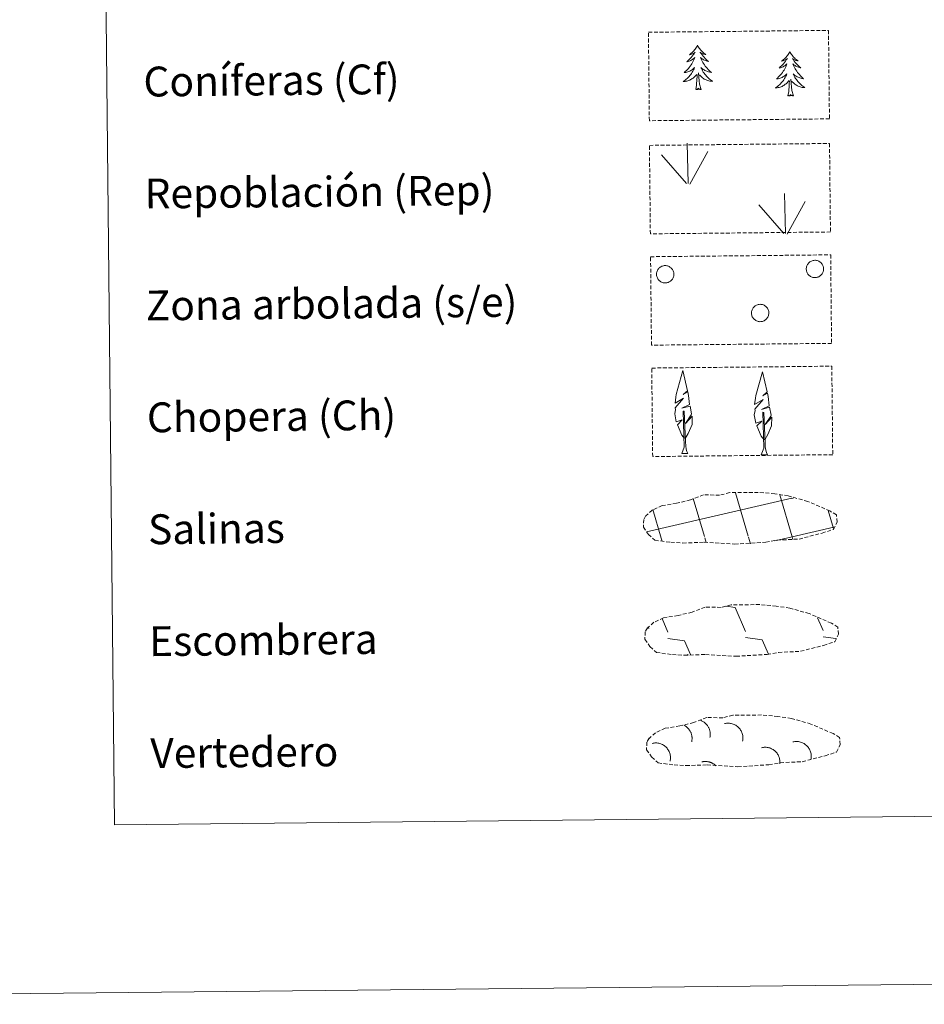
# Model space of a CAD drawing. Units: metres. Extents: x 569259 to 573745, y 4707563 to 4710579.
# Drawn here: x 569569 to 569811, y 4707563 to 4707827 of the extents above; entities that cross this region are included whole.
import ezdxf
from ezdxf.enums import TextEntityAlignment as Align

# ---------------------------------------------------------------- set-up
doc = ezdxf.new("R2010")
doc.units = ezdxf.units.M
doc.header["$MEASUREMENT"] = 0
doc.linetypes.add('TRAZOSX2', pattern=[1.5, 1, -0.5])
doc.layers.add('Level 63', color=7, linetype='Continuous', lineweight=0)
doc.styles.add('Arial', font='ARIAL.TTF', dxfattribs={"height": 0.2})

msp = doc.modelspace()

# ---------------------------------------------------------------- linework, layer by layer
at = {"layer": 'Level 63', "linetype": 'Continuous', "lineweight": 0}
for points in [[(569290, 4707562.82), (569259.33, 4710532.66), (573714.08, 4710578.69), (573744.75, 4707608.84), (569290, 4707562.82)], [(569576.64, 4709297.94), (570022.55, 4709302.55), (570039.97, 4707615.57), (569594.07, 4707610.96), (569576.64, 4709297.94)]]:
    msp.add_lwpolyline(points, close=True, dxfattribs=at)
at = {"layer": 'Level 63', "color": 92, "linetype": 'TRAZOSX2', "lineweight": 0}
for points in [[(569737.16, 4707823.36), (569785.41, 4707823.86), (569785.66, 4707800.15), (569737.41, 4707799.65), (569737.16, 4707823.36)], [(569737.43, 4707793.05), (569785.68, 4707793.55), (569785.93, 4707769.83), (569737.68, 4707769.33), (569737.43, 4707793.05)], [(569737.74, 4707763.2), (569785.99, 4707763.7), (569786.23, 4707739.98), (569737.98, 4707739.49), (569737.74, 4707763.2)], [(569738.05, 4707733.36), (569786.3, 4707733.86), (569786.54, 4707710.14), (569738.3, 4707709.64), (569738.05, 4707733.36)]]:
    msp.add_lwpolyline(points, close=True, dxfattribs=at)
at = {"layer": 'Level 63', "color": 92, "linetype": 'Continuous', "lineweight": 0}
for points in [[(569750.32, 4707819.89), (569750.21, 4707819.67), (569750.06, 4707819.39), (569749.89, 4707819.12), (569749.71, 4707818.86), (569749.52, 4707818.61), (569749.31, 4707818.37), (569749.1, 4707818.15), (569748.87, 4707817.93), (569748.63, 4707817.72), (569748.38, 4707817.53), (569748.12, 4707817.35), (569748.32, 4707817.37), (569748.53, 4707817.41), (569748.72, 4707817.47), (569748.92, 4707817.54), (569749.11, 4707817.63), (569749.29, 4707817.73), (569749.46, 4707817.84), (569749.66, 4707818.04), (569749.62, 4707817.97), (569749.4, 4707817.62), (569749.16, 4707817.28), (569748.9, 4707816.96), (569748.64, 4707816.64), (569748.36, 4707816.33), (569748.07, 4707816.03), (569747.77, 4707815.75), (569747.46, 4707815.47), (569747.59, 4707815.5), (569747.83, 4707815.56), (569748.07, 4707815.63), (569748.31, 4707815.72), (569748.54, 4707815.83), (569748.76, 4707815.95), (569748.97, 4707816.08), (569749.18, 4707816.23), (569749.38, 4707816.39), (569749.56, 4707816.56), (569749.48, 4707816.34), (569749.32, 4707815.97), (569749.16, 4707815.62), (569748.98, 4707815.27), (569748.78, 4707814.93), (569748.57, 4707814.59), (569748.35, 4707814.27), (569748.11, 4707813.96), (569747.86, 4707813.65), (569747.6, 4707813.36), (569747.33, 4707813.07), (569747.04, 4707812.8), (569746.75, 4707812.54), (569746.95, 4707812.56), (569747.21, 4707812.61), (569747.47, 4707812.68), (569747.74, 4707812.76), (569747.99, 4707812.86), (569748.23, 4707812.97), (569748.48, 4707813.09), (569748.71, 4707813.24), (569748.93, 4707813.39), (569749.14, 4707813.55), (569749.35, 4707813.73), (569749.54, 4707813.92), (569749.4, 4707813.59), (569749.25, 4707813.27), (569749.09, 4707812.96), (569748.91, 4707812.65), (569748.71, 4707812.35), (569748.5, 4707812.06), (569748.28, 4707811.78), (569748.05, 4707811.51), (569747.81, 4707811.25), (569747.55, 4707811), (569747.29, 4707810.76), (569747.01, 4707810.54), (569746.72, 4707810.33), (569746.44, 4707810.13), (569746.7, 4707810.14), (569746.96, 4707810.17), (569747.22, 4707810.22), (569747.48, 4707810.28), (569747.74, 4707810.35), (569747.99, 4707810.44), (569748.23, 4707810.54), (569748.47, 4707810.66), (569748.7, 4707810.8), (569748.92, 4707810.94), (569749.13, 4707811.1), (569749.33, 4707811.28), (569750.17, 4707812.08)], [(569750.32, 4707819.89), (569750.43, 4707819.67), (569750.59, 4707819.4), (569750.76, 4707819.13), (569750.94, 4707818.88), (569751.14, 4707818.63), (569751.35, 4707818.4), (569751.57, 4707818.17), (569751.8, 4707817.96), (569752.04, 4707817.76), (569752.3, 4707817.57), (569752.56, 4707817.39), (569752.36, 4707817.42), (569752.16, 4707817.45), (569751.96, 4707817.5), (569751.76, 4707817.57), (569751.57, 4707817.65), (569751.39, 4707817.75), (569751.22, 4707817.86), (569751.01, 4707818.05), (569751.05, 4707817.98), (569751.28, 4707817.64), (569751.53, 4707817.31), (569751.79, 4707816.99), (569752.06, 4707816.67), (569752.34, 4707816.37), (569752.64, 4707816.08), (569752.94, 4707815.8), (569753.26, 4707815.53), (569753.13, 4707815.55), (569752.89, 4707815.61), (569752.65, 4707815.68), (569752.41, 4707815.76), (569752.18, 4707815.87), (569751.95, 4707815.98), (569751.74, 4707816.11), (569751.53, 4707816.25), (569751.33, 4707816.41), (569751.14, 4707816.58), (569751.23, 4707816.36), (569751.39, 4707816), (569751.56, 4707815.64), (569751.75, 4707815.3), (569751.96, 4707814.96), (569752.17, 4707814.63), (569752.4, 4707814.31), (569752.64, 4707814), (569752.9, 4707813.7), (569753.16, 4707813.41), (569753.44, 4707813.14), (569753.73, 4707812.87), (569754.03, 4707812.61), (569753.84, 4707812.64), (569753.57, 4707812.68), (569753.3, 4707812.74), (569753.04, 4707812.82), (569752.79, 4707812.91), (569752.54, 4707813.01), (569752.3, 4707813.13), (569752.06, 4707813.27), (569751.84, 4707813.42), (569751.62, 4707813.58), (569751.41, 4707813.75), (569751.22, 4707813.94), (569751.36, 4707813.61), (569751.52, 4707813.29), (569751.69, 4707812.98), (569751.87, 4707812.68), (569752.07, 4707812.38), (569752.29, 4707812.1), (569752.51, 4707811.82), (569752.75, 4707811.56), (569753, 4707811.3), (569753.26, 4707811.06), (569753.53, 4707810.83), (569753.81, 4707810.61), (569754.1, 4707810.4), (569754.4, 4707810.21), (569754.13, 4707810.22), (569753.87, 4707810.24), (569753.6, 4707810.28), (569753.34, 4707810.34), (569753.09, 4707810.4), (569752.84, 4707810.49), (569752.59, 4707810.59), (569752.35, 4707810.7), (569752.12, 4707810.83), (569751.9, 4707810.98), (569751.69, 4707811.13), (569751.48, 4707811.3), (569750.82, 4707811.91)], [(569775.03, 4707818.19), (569774.92, 4707817.97), (569774.77, 4707817.7), (569774.61, 4707817.43), (569774.43, 4707817.17), (569774.24, 4707816.92), (569774.03, 4707816.68), (569773.82, 4707816.45), (569773.59, 4707816.23), (569773.35, 4707816.03), (569773.1, 4707815.83), (569772.84, 4707815.65), (569773.04, 4707815.68), (569773.24, 4707815.72), (569773.44, 4707815.77), (569773.64, 4707815.84), (569773.82, 4707815.93), (569774, 4707816.03), (569774.18, 4707816.15), (569774.38, 4707816.34), (569774.34, 4707816.27), (569774.11, 4707815.93), (569773.88, 4707815.59), (569773.62, 4707815.26), (569773.36, 4707814.94), (569773.08, 4707814.63), (569772.79, 4707814.34), (569772.49, 4707814.05), (569772.18, 4707813.78), (569772.3, 4707813.8), (569772.55, 4707813.86), (569772.79, 4707813.94), (569773.03, 4707814.03), (569773.26, 4707814.13), (569773.48, 4707814.25), (569773.69, 4707814.38), (569773.9, 4707814.53), (569774.09, 4707814.69), (569774.28, 4707814.86), (569774.19, 4707814.64), (569774.04, 4707814.28), (569773.87, 4707813.92), (569773.69, 4707813.57), (569773.5, 4707813.23), (569773.29, 4707812.9), (569773.06, 4707812.57), (569772.83, 4707812.26), (569772.58, 4707811.96), (569772.32, 4707811.66), (569772.05, 4707811.38), (569771.76, 4707811.1), (569771.47, 4707810.84), (569771.66, 4707810.87), (569771.93, 4707810.92), (569772.19, 4707810.98), (569772.45, 4707811.07), (569772.7, 4707811.16), (569772.95, 4707811.27), (569773.19, 4707811.4), (569773.42, 4707811.54), (569773.65, 4707811.69), (569773.86, 4707811.86), (569774.06, 4707812.04), (569774.26, 4707812.22), (569774.12, 4707811.9), (569773.97, 4707811.57), (569773.8, 4707811.26), (569773.62, 4707810.95), (569773.43, 4707810.65), (569773.22, 4707810.36), (569773, 4707810.08), (569772.77, 4707809.81), (569772.53, 4707809.55), (569772.27, 4707809.3), (569772.01, 4707809.07), (569771.73, 4707808.84), (569771.44, 4707808.63), (569771.15, 4707808.44), (569771.42, 4707808.45), (569771.68, 4707808.48), (569771.94, 4707808.52), (569772.2, 4707808.58), (569772.46, 4707808.65), (569772.7, 4707808.74), (569772.95, 4707808.85), (569773.18, 4707808.97), (569773.42, 4707809.1), (569773.63, 4707809.25), (569773.84, 4707809.41), (569774.05, 4707809.58), (569774.89, 4707810.39)], [(569775.03, 4707818.19), (569775.15, 4707817.97), (569775.3, 4707817.7), (569775.48, 4707817.44), (569775.66, 4707817.18), (569775.86, 4707816.94), (569776.06, 4707816.7), (569776.29, 4707816.48), (569776.52, 4707816.26), (569776.76, 4707816.06), (569777.02, 4707815.87), (569777.28, 4707815.7), (569777.08, 4707815.72), (569776.87, 4707815.75), (569776.67, 4707815.81), (569776.48, 4707815.87), (569776.29, 4707815.96), (569776.11, 4707816.05), (569775.93, 4707816.16), (569775.72, 4707816.35), (569775.77, 4707816.29), (569776, 4707815.95), (569776.25, 4707815.61), (569776.5, 4707815.29), (569776.78, 4707814.98), (569777.06, 4707814.67), (569777.35, 4707814.38), (569777.66, 4707814.1), (569777.98, 4707813.84), (569777.85, 4707813.86), (569777.6, 4707813.91), (569777.36, 4707813.98), (569777.13, 4707814.07), (569776.89, 4707814.17), (569776.67, 4707814.28), (569776.45, 4707814.41), (569776.24, 4707814.56), (569776.05, 4707814.71), (569775.86, 4707814.88), (569775.95, 4707814.66), (569776.11, 4707814.3), (569776.28, 4707813.95), (569776.47, 4707813.6), (569776.67, 4707813.26), (569776.89, 4707812.94), (569777.12, 4707812.62), (569777.36, 4707812.31), (569777.62, 4707812.01), (569777.88, 4707811.72), (569778.16, 4707811.44), (569778.45, 4707811.17), (569778.75, 4707810.92), (569778.55, 4707810.94), (569778.29, 4707810.98), (569778.02, 4707811.04), (569777.76, 4707811.12), (569777.51, 4707811.21), (569777.26, 4707811.32), (569777.02, 4707811.44), (569776.78, 4707811.57), (569776.55, 4707811.72), (569776.34, 4707811.88), (569776.13, 4707812.06), (569775.93, 4707812.24), (569776.08, 4707811.92), (569776.23, 4707811.6), (569776.41, 4707811.28), (569776.59, 4707810.98), (569776.79, 4707810.69), (569777, 4707810.4), (569777.23, 4707810.13), (569777.47, 4707809.86), (569777.72, 4707809.61), (569777.98, 4707809.36), (569778.25, 4707809.13), (569778.53, 4707808.91), (569778.82, 4707808.71), (569779.11, 4707808.52), (569778.85, 4707808.52), (569778.59, 4707808.55), (569778.32, 4707808.58), (569778.06, 4707808.64), (569777.81, 4707808.71), (569777.56, 4707808.79), (569777.31, 4707808.89), (569777.07, 4707809.01), (569776.84, 4707809.14), (569776.62, 4707809.28), (569776.4, 4707809.43), (569776.2, 4707809.6), (569775.53, 4707810.22)], [(569749.82, 4707808.03), (569750.05, 4707809.15), (569750.15, 4707810.89), (569750.19, 4707811.33), (569750.25, 4707812.05)], [(569751.29, 4707808.05), (569750.84, 4707809.48), (569750.74, 4707810.38), (569750.69, 4707811.33), (569750.58, 4707812.5)], [(569774.54, 4707806.33), (569774.77, 4707807.46), (569774.86, 4707809.2), (569774.91, 4707809.63), (569774.96, 4707810.36)], [(569776.01, 4707806.35), (569775.56, 4707807.78), (569775.46, 4707808.69), (569775.41, 4707809.64), (569775.29, 4707810.8)], [(569751.29, 4707808.05), (569751.12, 4707807.98), (569751.09, 4707808.22), (569750.91, 4707807.99), (569750.78, 4707808.19), (569750.66, 4707808.08), (569750.39, 4707808.03), (569750.59, 4707808.42), (569750.2, 4707808.04), (569750.02, 4707807.98), (569749.97, 4707808.14), (569749.82, 4707808.03)], [(569776.01, 4707806.35), (569775.83, 4707806.28), (569775.81, 4707806.52), (569775.62, 4707806.3), (569775.5, 4707806.5), (569775.38, 4707806.39), (569775.11, 4707806.33), (569775.3, 4707806.72), (569774.92, 4707806.34), (569774.74, 4707806.29), (569774.69, 4707806.45), (569774.54, 4707806.33)], [(569747.81, 4707782.81), (569747.5, 4707793.6)], [(569747.38, 4707782.85), (569740.66, 4707790.53)], [(569748.27, 4707782.64), (569753.05, 4707791.38)], [(569773.9, 4707769.38), (569773.59, 4707780.18)], [(569773.47, 4707769.43), (569766.75, 4707777.11)], [(569774.36, 4707769.22), (569779.14, 4707777.96)], [(569746.85, 4707714.46), (569746.08, 4707715.38), (569744.93, 4707718.16), (569746.18, 4707719.46), (569744.62, 4707718.94), (569744.21, 4707721.13), (569744.44, 4707722.28), (569744.34, 4707722.69), (569746.56, 4707725.26), (569744.28, 4707723.94), (569744.48, 4707725.58), (569744.6, 4707726.28), (569746.39, 4707732.67), (569747.67, 4707727.28), (569746.46, 4707726.24), (569747.74, 4707726.98), (569747.93, 4707726.04), (569748.2, 4707723.57), (569746.15, 4707722.6), (569748.3, 4707723.15), (569748.71, 4707721.06), (569748.59, 4707720.78), (569747.1, 4707718.54), (569748.86, 4707720.5), (569748.84, 4707718.21), (569747.79, 4707715.86), (569747.02, 4707714.46)], [(569768.18, 4707714.14), (569767.41, 4707715.06), (569766.25, 4707717.85), (569767.51, 4707719.14), (569765.95, 4707718.62), (569765.53, 4707720.81), (569765.77, 4707721.96), (569765.67, 4707722.37), (569767.89, 4707724.94), (569765.61, 4707723.62), (569765.81, 4707725.26), (569765.92, 4707725.96), (569767.72, 4707732.36), (569768.99, 4707726.96), (569767.78, 4707725.92), (569769.07, 4707726.67), (569769.26, 4707725.72), (569769.53, 4707723.25), (569767.48, 4707722.29), (569769.63, 4707722.84), (569770.04, 4707720.74), (569769.92, 4707720.47), (569768.42, 4707718.23), (569770.19, 4707720.18), (569770.17, 4707717.89), (569769.12, 4707715.54), (569768.34, 4707714.14)], [(569746.07, 4707710.42), (569746.71, 4707712.17), (569746.45, 4707721.83), (569746.74, 4707721.78), (569747.08, 4707713.58), (569747.14, 4707712.55), (569747.26, 4707711.63), (569747.44, 4707711.03), (569747.76, 4707710.44)], [(569767.4, 4707710.1), (569768.04, 4707711.85), (569767.78, 4707721.51), (569768.07, 4707721.47), (569768.4, 4707713.26), (569768.47, 4707712.24), (569768.58, 4707711.32), (569768.76, 4707710.72), (569769.09, 4707710.12)], [(569746.07, 4707710.42), (569747.76, 4707710.44)], [(569767.4, 4707710.1), (569769.09, 4707710.12)]]:
    msp.add_lwpolyline(points, dxfattribs=at)
for points in [[(569779.59, 4707760.73), (569779.68, 4707760.94), (569779.79, 4707761.14), (569779.92, 4707761.33), (569780.07, 4707761.51), (569780.24, 4707761.67), (569780.42, 4707761.81), (569780.62, 4707761.94), (569780.82, 4707762.04), (569781.04, 4707762.13), (569781.26, 4707762.19), (569781.49, 4707762.23), (569781.72, 4707762.24), (569781.96, 4707762.24), (569782.18, 4707762.2), (569782.41, 4707762.15), (569782.63, 4707762.08), (569782.84, 4707761.98), (569783.04, 4707761.86), (569783.23, 4707761.72), (569783.4, 4707761.57), (569783.56, 4707761.4), (569783.7, 4707761.22), (569783.82, 4707761.02), (569783.91, 4707760.81), (569783.99, 4707760.59), (569784.05, 4707760.36), (569784.08, 4707760.13), (569784.09, 4707759.9), (569784.08, 4707759.67), (569784.04, 4707759.44), (569783.98, 4707759.22), (569783.9, 4707759), (569783.8, 4707758.79), (569783.68, 4707758.6), (569783.54, 4707758.41), (569783.38, 4707758.24), (569783.2, 4707758.09), (569783.01, 4707757.96), (569782.81, 4707757.84), (569782.6, 4707757.75), (569782.38, 4707757.68), (569782.15, 4707757.63), (569781.92, 4707757.6), (569781.69, 4707757.6), (569781.46, 4707757.62), (569781.23, 4707757.66), (569781.01, 4707757.72), (569780.8, 4707757.81), (569780.59, 4707757.91), (569780.4, 4707758.04), (569780.22, 4707758.19), (569780.05, 4707758.35), (569779.9, 4707758.53), (569779.78, 4707758.72), (569779.67, 4707758.92), (569779.58, 4707759.14), (569779.51, 4707759.36), (569779.47, 4707759.59), (569779.44, 4707759.82), (569779.45, 4707760.05), (569779.47, 4707760.28), (569779.52, 4707760.51), (569779.59, 4707760.73)], [(569739.48, 4707759.31), (569739.57, 4707759.52), (569739.68, 4707759.73), (569739.82, 4707759.92), (569739.97, 4707760.09), (569740.13, 4707760.25), (569740.32, 4707760.4), (569740.51, 4707760.52), (569740.72, 4707760.63), (569740.94, 4707760.71), (569741.16, 4707760.77), (569741.39, 4707760.81), (569741.62, 4707760.82), (569741.85, 4707760.82), (569742.08, 4707760.79), (569742.3, 4707760.73), (569742.52, 4707760.66), (569742.73, 4707760.56), (569742.93, 4707760.44), (569743.12, 4707760.31), (569743.29, 4707760.15), (569743.45, 4707759.98), (569743.59, 4707759.8), (569743.71, 4707759.6), (569743.81, 4707759.39), (569743.88, 4707759.17), (569743.94, 4707758.95), (569743.97, 4707758.72), (569743.98, 4707758.48), (569743.97, 4707758.25), (569743.93, 4707758.02), (569743.88, 4707757.8), (569743.8, 4707757.58), (569743.69, 4707757.38), (569743.57, 4707757.18), (569743.43, 4707757), (569743.27, 4707756.83), (569743.1, 4707756.68), (569742.91, 4707756.54), (569742.71, 4707756.43), (569742.49, 4707756.33), (569742.27, 4707756.26), (569742.05, 4707756.21), (569741.82, 4707756.18), (569741.59, 4707756.18), (569741.36, 4707756.2), (569741.13, 4707756.24), (569740.9, 4707756.3), (569740.69, 4707756.39), (569740.48, 4707756.5), (569740.29, 4707756.62), (569740.11, 4707756.77), (569739.95, 4707756.93), (569739.8, 4707757.11), (569739.67, 4707757.3), (569739.56, 4707757.51), (569739.47, 4707757.72), (569739.4, 4707757.94), (569739.36, 4707758.17), (569739.34, 4707758.4), (569739.34, 4707758.63), (569739.36, 4707758.86), (569739.41, 4707759.09), (569739.48, 4707759.31)], [(569764.92, 4707748.92), (569765.01, 4707749.14), (569765.12, 4707749.34), (569765.26, 4707749.53), (569765.41, 4707749.71), (569765.57, 4707749.87), (569765.76, 4707750.01), (569765.95, 4707750.14), (569766.16, 4707750.24), (569766.37, 4707750.32), (569766.6, 4707750.38), (569766.82, 4707750.42), (569767.06, 4707750.44), (569767.29, 4707750.43), (569767.52, 4707750.4), (569767.74, 4707750.35), (569767.96, 4707750.27), (569768.17, 4707750.18), (569768.37, 4707750.06), (569768.56, 4707749.92), (569768.73, 4707749.77), (569768.89, 4707749.6), (569769.03, 4707749.41), (569769.15, 4707749.21), (569769.25, 4707749), (569769.32, 4707748.78), (569769.38, 4707748.56), (569769.41, 4707748.33), (569769.42, 4707748.1), (569769.41, 4707747.87), (569769.37, 4707747.64), (569769.31, 4707747.42), (569769.23, 4707747.2), (569769.13, 4707746.99), (569769.01, 4707746.79), (569768.87, 4707746.61), (569768.71, 4707746.44), (569768.54, 4707746.29), (569768.35, 4707746.15), (569768.14, 4707746.04), (569767.93, 4707745.95), (569767.71, 4707745.87), (569767.49, 4707745.82), (569767.26, 4707745.8), (569767.02, 4707745.79), (569766.79, 4707745.81), (569766.57, 4707745.85), (569766.34, 4707745.92), (569766.13, 4707746), (569765.92, 4707746.11), (569765.73, 4707746.24), (569765.55, 4707746.38), (569765.38, 4707746.55), (569765.24, 4707746.72), (569765.11, 4707746.92), (569765, 4707747.12), (569764.91, 4707747.34), (569764.84, 4707747.56), (569764.8, 4707747.78), (569764.78, 4707748.01), (569764.78, 4707748.25), (569764.8, 4707748.48), (569764.85, 4707748.7), (569764.92, 4707748.92)]]:
    msp.add_lwpolyline(points, close=True, dxfattribs=at)
at = {"layer": 'Level 63', "color": 19, "linetype": 'TRAZOSX2', "lineweight": 0}
for points in [[(569743.19, 4707686.65), (569746.39, 4707686.46), (569752.08, 4707686.67), (569760.26, 4707686.17), (569768.59, 4707686.69), (569771.62, 4707687.24), (569777.54, 4707687.52), (569783.68, 4707689.12), (569786.71, 4707690.1), (569787.7, 4707692.08), (569787.52, 4707693.98), (569785.8, 4707695.05), (569779.85, 4707697.62), (569774.62, 4707699.1), (569771.03, 4707699.65), (569766.59, 4707700.04), (569758.95, 4707699.96), (569756.23, 4707699.28), (569751.95, 4707699.38), (569748.45, 4707698.03), (569744.72, 4707697.11), (569740.84, 4707696.49), (569738.2, 4707695.29), (569736.5, 4707693.74), (569736.5, 4707693.81), (569735.89, 4707692.79), (569735.83, 4707690.74), (569737.17, 4707688.78), (569738.9, 4707687.19), (569743.19, 4707686.65)], [(569743.58, 4707656.57), (569746.78, 4707656.38), (569752.46, 4707656.58), (569760.65, 4707656.09), (569768.98, 4707656.61), (569772.01, 4707657.15), (569777.93, 4707657.43), (569784.07, 4707659.03), (569787.1, 4707660.01), (569788.09, 4707662), (569787.91, 4707663.89), (569786.19, 4707664.97), (569780.24, 4707667.54), (569775.01, 4707669.02), (569771.42, 4707669.57), (569766.97, 4707669.96), (569759.34, 4707669.88), (569756.62, 4707669.2), (569752.33, 4707669.3), (569748.84, 4707667.94), (569745.11, 4707667.03), (569741.22, 4707666.41), (569738.59, 4707665.21), (569736.89, 4707663.66), (569736.89, 4707663.73), (569736.28, 4707662.7), (569736.22, 4707660.66), (569737.56, 4707658.7), (569739.29, 4707657.11), (569743.58, 4707656.57)], [(569744.04, 4707626.98), (569747.23, 4707626.79), (569752.92, 4707627), (569761.1, 4707626.5), (569769.44, 4707627.02), (569772.47, 4707627.57), (569778.38, 4707627.85), (569784.52, 4707629.44), (569787.55, 4707630.43), (569788.54, 4707632.41), (569788.37, 4707634.31), (569786.64, 4707635.38), (569780.7, 4707637.95), (569775.46, 4707639.43), (569771.87, 4707639.98), (569767.43, 4707640.37), (569759.79, 4707640.29), (569757.07, 4707639.61), (569752.79, 4707639.71), (569749.3, 4707638.36), (569745.57, 4707637.44), (569741.68, 4707636.82), (569739.04, 4707635.62), (569737.34, 4707634.07), (569737.34, 4707634.14), (569736.73, 4707633.12), (569736.67, 4707631.07), (569738.02, 4707629.11), (569739.75, 4707627.52), (569744.04, 4707626.98)]]:
    msp.add_lwpolyline(points, dxfattribs=at)
at = {"layer": 'Level 63', "color": 142, "linetype": 'Continuous', "lineweight": 0}
for points in [[(569736.68, 4707689.44), (569775.56, 4707698.51)], [(569752.2, 4707688.18), (569749.19, 4707698.41)], [(569763.89, 4707688.3), (569760.47, 4707699.91)], [(569775.67, 4707688.11), (569772.36, 4707699.37)], [(569775.56, 4707698.43), (569776.16, 4707698.57)], [(569740.59, 4707687.75), (569738.33, 4707695.45)], [(569786.73, 4707690.37), (569785.33, 4707695.15)], [(569775.67, 4707688.11), (569786.87, 4707690.73)], [(569740.83, 4707686.94), (569740.59, 4707687.75)], [(569752.66, 4707686.59), (569752.29, 4707687.87)], [(569764.49, 4707686.24), (569763.98, 4707687.99)], [(569771, 4707687.02), (569775.67, 4707688.11)], [(569775.87, 4707687.42), (569775.67, 4707688.11)]]:
    msp.add_lwpolyline(points, dxfattribs=at)
at = {"layer": 'Level 63', "color": 19, "linetype": 'Continuous', "lineweight": 0}
for points in [[(569757.96, 4707669.55), (569760.42, 4707669.19)], [(569760.42, 4707669.19), (569763.18, 4707662.76)], [(569740.81, 4707666.2), (569742.38, 4707662.55)], [(569782.5, 4707666.45), (569783.99, 4707662.98)], [(569737.08, 4707663.99), (569737.28, 4707663.53)], [(569742.39, 4707660.91), (569746.86, 4707660.25)], [(569763.2, 4707661.12), (569767.67, 4707660.47)], [(569784, 4707661.34), (569787.38, 4707660.84)], [(569746.86, 4707660.25), (569748.43, 4707656.61)], [(569767.67, 4707660.47), (569769.31, 4707656.64)], [(569747.68, 4707656.65), (569747.7, 4707656.6)]]:
    msp.add_lwpolyline(points, dxfattribs=at)
at = {"layer": 'Level 63', "color": 19, "linetype": 'Continuous', "lineweight": 0, "ltscale": 3.960991}
msp.add_polyline3d([(569748.75, 4707633.2, 0.01), (569748.79, 4707633.37, 0.01), (569748.81, 4707633.54, 0.01), (569748.83, 4707633.7, 0.01), (569748.85, 4707633.87, 0.01), (569748.85, 4707634.04, 0.01), (569748.85, 4707634.21, 0.01), (569748.84, 4707634.38, 0.01), (569748.82, 4707634.55, 0.01), (569748.8, 4707634.72, 0.01), (569748.77, 4707634.89, 0.01), (569748.73, 4707635.05, 0.01), (569748.68, 4707635.22, 0.01), (569748.63, 4707635.38, 0.01), (569748.57, 4707635.54, 0.01), (569748.51, 4707635.69, 0.01), (569748.43, 4707635.85, 0.01), (569748.36, 4707636, 0.01), (569748.27, 4707636.14, 0.01), (569748.18, 4707636.29, 0.01), (569748.08, 4707636.42, 0.01), (569747.98, 4707636.56, 0.01), (569747.87, 4707636.69, 0.01), (569747.75, 4707636.81, 0.01), (569747.63, 4707636.93, 0.01), (569747.51, 4707637.05, 0.01), (569747.38, 4707637.16, 0.01), (569747.24, 4707637.26, 0.01), (569747.11, 4707637.36, 0.01), (569746.96, 4707637.45, 0.01), (569746.82, 4707637.54, 0.01), (569746.67, 4707637.62, 0.01)], dxfattribs=at)
at = {"layer": 'Level 63', "color": 19, "linetype": 'Continuous', "lineweight": 0, "ltscale": 3.961057}
msp.add_polyline3d([(569753.62, 4707634.35, 0.01), (569753.66, 4707634.53, 0.01), (569753.68, 4707634.71, 0.01), (569753.7, 4707634.9, 0.01), (569753.71, 4707635.08, 0.01), (569753.72, 4707635.27, 0.01), (569753.71, 4707635.45, 0.01), (569753.7, 4707635.64, 0.01), (569753.67, 4707635.82, 0.01), (569753.64, 4707636, 0.01), (569753.6, 4707636.19, 0.01), (569753.55, 4707636.36, 0.01), (569753.49, 4707636.54, 0.01), (569753.43, 4707636.71, 0.01), (569753.35, 4707636.88, 0.01), (569753.27, 4707637.05, 0.01), (569753.18, 4707637.21, 0.01), (569753.08, 4707637.37, 0.01), (569752.98, 4707637.53, 0.01), (569752.87, 4707637.67, 0.01), (569752.75, 4707637.82, 0.01), (569752.62, 4707637.95, 0.01), (569752.49, 4707638.09, 0.01), (569752.36, 4707638.21, 0.01), (569752.21, 4707638.33, 0.01), (569752.06, 4707638.44, 0.01), (569751.91, 4707638.55, 0.01), (569751.75, 4707638.64, 0.01), (569751.59, 4707638.73, 0.01), (569751.42, 4707638.81, 0.01), (569751.25, 4707638.89, 0.01), (569751.08, 4707638.96, 0.01)], dxfattribs=at)
at = {"layer": 'Level 63', "color": 19, "linetype": 'Continuous', "lineweight": 0, "ltscale": 3.961007}
msp.add_polyline3d([(569762.38, 4707633.34, 0.01), (569762.43, 4707633.6, 0.01), (569762.47, 4707633.86, 0.01), (569762.48, 4707634.12, 0.01), (569762.48, 4707634.38, 0.01), (569762.46, 4707634.64, 0.01), (569762.43, 4707634.89, 0.01), (569762.37, 4707635.15, 0.01), (569762.3, 4707635.4, 0.01), (569762.22, 4707635.65, 0.01), (569762.12, 4707635.88, 0.01), (569762, 4707636.12, 0.01), (569761.87, 4707636.34, 0.01), (569761.72, 4707636.56, 0.01), (569761.56, 4707636.76, 0.01), (569761.39, 4707636.96, 0.01), (569761.2, 4707637.14, 0.01), (569761, 4707637.31, 0.01), (569760.79, 4707637.46, 0.01), (569760.58, 4707637.61, 0.01), (569760.35, 4707637.73, 0.01), (569760.11, 4707637.85, 0.01), (569759.87, 4707637.94, 0.01), (569759.62, 4707638.02, 0.01), (569759.37, 4707638.09, 0.01), (569759.12, 4707638.13, 0.01), (569758.86, 4707638.16, 0.01), (569758.6, 4707638.18, 0.01), (569758.34, 4707638.17, 0.01), (569758.08, 4707638.15, 0.01), (569757.82, 4707638.12, 0.01), (569757.57, 4707638.06, 0.01)], dxfattribs=at)
at = {"layer": 'Level 63', "color": 19, "linetype": 'Continuous', "lineweight": 0, "ltscale": 3.960825}
msp.add_polyline3d([(569742.97, 4707628.03, 0.01), (569743.02, 4707628.29, 0.01), (569743.05, 4707628.55, 0.01), (569743.07, 4707628.81, 0.01), (569743.06, 4707629.07, 0.01), (569743.05, 4707629.33, 0.01), (569743.01, 4707629.58, 0.01), (569742.96, 4707629.84, 0.01), (569742.89, 4707630.09, 0.01), (569742.8, 4707630.34, 0.01), (569742.7, 4707630.58, 0.01), (569742.58, 4707630.81, 0.01), (569742.45, 4707631.03, 0.01), (569742.3, 4707631.25, 0.01), (569742.14, 4707631.45, 0.01), (569741.97, 4707631.65, 0.01), (569741.78, 4707631.83, 0.01), (569741.59, 4707632, 0.01), (569741.38, 4707632.16, 0.01), (569741.16, 4707632.3, 0.01), (569740.93, 4707632.42, 0.01), (569740.7, 4707632.54, 0.01), (569740.46, 4707632.63, 0.01), (569740.21, 4707632.71, 0.01), (569739.96, 4707632.78, 0.01), (569739.7, 4707632.83, 0.01), (569739.44, 4707632.86, 0.01), (569739.18, 4707632.87, 0.01), (569738.92, 4707632.87, 0.01), (569738.66, 4707632.85, 0.01), (569738.4, 4707632.81, 0.01), (569738.15, 4707632.75, 0.01)], dxfattribs=at)
at = {"layer": 'Level 63', "color": 19, "linetype": 'Continuous', "lineweight": 0, "ltscale": 3.960778}
msp.add_polyline3d([(569780.68, 4707628.42, 0.01), (569780.73, 4707628.68, 0.01), (569780.76, 4707628.94, 0.01), (569780.77, 4707629.2, 0.01), (569780.77, 4707629.46, 0.01), (569780.75, 4707629.72, 0.01), (569780.72, 4707629.97, 0.01), (569780.67, 4707630.23, 0.01), (569780.6, 4707630.48, 0.01), (569780.51, 4707630.73, 0.01), (569780.41, 4707630.97, 0.01), (569780.29, 4707631.2, 0.01), (569780.16, 4707631.42, 0.01), (569780.01, 4707631.64, 0.01), (569779.85, 4707631.84, 0.01), (569779.68, 4707632.04, 0.01), (569779.49, 4707632.22, 0.01), (569779.29, 4707632.39, 0.01), (569779.09, 4707632.54, 0.01), (569778.87, 4707632.69, 0.01), (569778.64, 4707632.81, 0.01), (569778.41, 4707632.93, 0.01), (569778.17, 4707633.02, 0.01), (569777.92, 4707633.1, 0.01), (569777.67, 4707633.17, 0.01), (569777.41, 4707633.22, 0.01), (569777.15, 4707633.25, 0.01), (569776.89, 4707633.26, 0.01), (569776.63, 4707633.26, 0.01), (569776.37, 4707633.24, 0.01), (569776.11, 4707633.2, 0.01), (569775.86, 4707633.14, 0.01)], dxfattribs=at)
at = {"layer": 'Level 63', "color": 19, "linetype": 'Continuous', "lineweight": 0, "ltscale": 3.960768}
msp.add_polyline3d([(569772.37, 4707627.3, 0.01), (569772.39, 4707627.54, 0.01), (569772.4, 4707627.79, 0.01), (569772.39, 4707628.04, 0.01), (569772.37, 4707628.28, 0.01), (569772.32, 4707628.52, 0.01), (569772.27, 4707628.76, 0.01), (569772.2, 4707629, 0.01), (569772.11, 4707629.23, 0.01), (569772.02, 4707629.46, 0.01), (569771.9, 4707629.68, 0.01), (569771.78, 4707629.89, 0.01), (569771.64, 4707630.09, 0.01), (569771.48, 4707630.29, 0.01), (569771.32, 4707630.47, 0.01), (569771.15, 4707630.65, 0.01), (569770.96, 4707630.81, 0.01), (569770.77, 4707630.96, 0.01), (569770.56, 4707631.1, 0.01), (569770.35, 4707631.22, 0.01), (569770.13, 4707631.34, 0.01), (569769.9, 4707631.43, 0.01), (569769.67, 4707631.52, 0.01), (569769.44, 4707631.59, 0.01), (569769.2, 4707631.64, 0.01), (569768.95, 4707631.68, 0.01), (569768.71, 4707631.71, 0.01), (569768.46, 4707631.72, 0.01), (569768.21, 4707631.71, 0.01), (569767.97, 4707631.69, 0.01), (569767.72, 4707631.65, 0.01), (569767.48, 4707631.6, 0.01)], dxfattribs=at)
at = {"layer": 'Level 63', "color": 19, "linetype": 'Continuous', "lineweight": 0, "ltscale": 3.96105}
msp.add_polyline3d([(569755.23, 4707626.74, 0.01), (569755.14, 4707626.83, 0.01), (569755.04, 4707626.92, 0.01), (569754.94, 4707627, 0.01), (569754.84, 4707627.08, 0.01), (569754.73, 4707627.16, 0.01), (569754.62, 4707627.24, 0.01), (569754.51, 4707627.31, 0.01), (569754.4, 4707627.38, 0.01), (569754.28, 4707627.44, 0.01), (569754.17, 4707627.5, 0.01), (569754.05, 4707627.55, 0.01), (569753.93, 4707627.61, 0.01), (569753.8, 4707627.65, 0.01), (569753.68, 4707627.7, 0.01), (569753.55, 4707627.74, 0.01), (569753.43, 4707627.77, 0.01), (569753.3, 4707627.8, 0.01), (569753.17, 4707627.83, 0.01), (569753.04, 4707627.85, 0.01), (569752.91, 4707627.87, 0.01), (569752.78, 4707627.89, 0.01), (569752.65, 4707627.9, 0.01), (569752.51, 4707627.9, 0.01), (569752.38, 4707627.9, 0.01), (569752.25, 4707627.9, 0.01), (569752.12, 4707627.89, 0.01), (569751.99, 4707627.88, 0.01), (569751.86, 4707627.86, 0.01), (569751.73, 4707627.84, 0.01), (569751.6, 4707627.81, 0.01), (569751.47, 4707627.78, 0.01)], dxfattribs=at)

# ---------------------------------------------------------------- texts
at = {"layer": 'Level 63', "linetype": 'Continuous', "lineweight": 0, "style": 'Arial'}
for s, height, p in [('Coníferas (Cf)', 7.9989, (569601.85, 4707810.11)), ('Repoblación (Rep)', 7.9989, (569602.16, 4707780.11)), ('Zona arbolada (s/e)', 7.9989, (569602.46, 4707750.11)), ('Chopera (Ch)', 7.9989, (569602.78, 4707720.11)), ('Salinas', 7.999, (569603.08, 4707690.12)), ('Escombrera', 7.999, (569603.39, 4707660.12)), ('Vertedero', 7.999, (569603.7, 4707630.12))]:
    msp.add_text(s, height=height, rotation=0.5928, dxfattribs=at).set_placement(p, align=Align.MIDDLE_LEFT)

doc.saveas('drawing.dxf')
